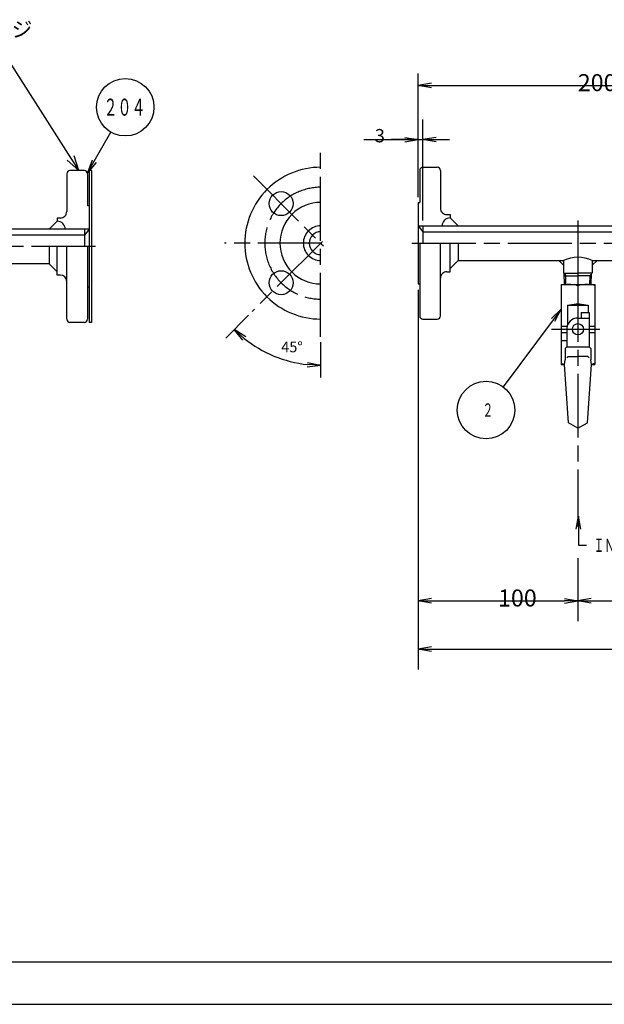
# Model space of a CAD drawing. Extents: x 0 to 1400, y 0 to 990.
# Drawn here: x 521 to 887, y 0 to 616 of the extents above; entities that cross this region are included whole.
import ezdxf

# ---------------------------------------------------------------- set-up
doc = ezdxf.new("R2010")
doc.units = 0
doc.header["$LTSCALE"] = 3.33333
doc.linetypes.add('AM_ISO08W050', pattern=[18, 12, -1.5, 3, -1.5])
doc.layers.get('0').update_dxf_attribs({"linetype": 'CONTINUOUS'})
doc.layers.get('DEFPOINTS').update_dxf_attribs({"linetype": 'CONTINUOUS'})
for name, color, linetype in [('AM_0', 7, 'CONTINUOUS'), ('AM_2', 5, 'CONTINUOUS'), ('AM_4', 3, 'CONTINUOUS'), ('AM_5', 3, 'CONTINUOUS'), ('AM_7', 4, 'AM_ISO08W050')]:
    doc.layers.add(name, color=color, linetype=linetype)
doc.styles.add('ACJISTS', font='txt.shx', dxfattribs={"height": 1, "bigfont": 'extfont.shx'})
doc.styles.get("Standard").update_dxf_attribs({"font": 'isocp.shx', "bigfont": 'EXTFONT.SHX'})
doc.dimstyles.get("Standard").update_dxf_attribs({"dimtxt": 2.5, "dimasz": 2.5, "dimexe": 1.25, "dimexo": 0.625, "dimtad": 1, "dimcen": 2.5, "dimazin": 3, "dimtfac": 1, "dimtmove": 0, "dimatfit": 3})

# ---------------------------------------------------------------- blocks, each defined once
blk = doc.blocks.new('_OPEN')
at = {"color": 0, "linetype": 'BYBLOCK'}
for p, q in [((-1, 0.167), (0, 0)), ((-1, -0.167), (0, 0)), ((0, 0), (-1, 0))]:
    blk.add_line(p, q, dxfattribs=at)
blk = doc.blocks.new('*D4')
at = {"layer": 'AM_5', "color": 3}
for p, q in [((773.78, 490.47), (773.78, 553.76)), ((736.84, 541.06), (770.78, 541.06)), ((762.45, 541.06), (754.12, 541.06)), ((770.78, 541.06), (773.78, 541.06)), ((770.78, 541.06), (773.78, 541.06)), ((782.12, 541.06), (790.45, 541.06))]:
    blk.add_line(p, q, dxfattribs=at)
at = {"layer": 'DEFPOINTS', "color": 0}
for p in [(773.78, 541.06), (770.78, 501.78), (773.78, 487.13)]:
    blk.add_point(p, dxfattribs=at)
at = {"layer": 'AM_5', "color": 3, "xscale": 8.333333002196431, "yscale": 8.333333002196431, "zscale": 8.333333002196431}
blk.add_blockref('_OPEN', (770.78, 541.06), dxfattribs=at)
at = {"layer": 'AM_5', "color": 3, "xscale": 8.333333002196431, "yscale": 8.333333002196431, "zscale": 8.333333002196431, "rotation": 180}
blk.add_blockref('_OPEN', (773.78, 541.06), dxfattribs=at)
at = {"layer": 'AM_5', "color": 3}
blk.add_text('3', height=8.33, dxfattribs=at).set_placement((743.68, 539.39))
blk = doc.blocks.new('*D6')
at = {"layer": 'AM_5', "color": 3}
for p, q in [((770.78, 505.12), (770.78, 582.55)), ((970.78, 523.14), (970.78, 582.55)), ((779.12, 574.93), (962.45, 574.93))]:
    blk.add_line(p, q, dxfattribs=at)
at = {"layer": 'DEFPOINTS', "color": 0}
for p in [(970.78, 574.93), (970.78, 519.8), (770.78, 501.78)]:
    blk.add_point(p, dxfattribs=at)
at = {"layer": 'AM_5', "color": 3, "xscale": 8.333333002196431, "yscale": 8.333333002196431, "zscale": 8.333333002196431, "rotation": 180}
blk.add_blockref('_OPEN', (770.78, 574.93), dxfattribs=at)
at = {"layer": 'AM_5', "color": 3, "xscale": 8.333333002196431, "yscale": 8.333333002196431, "zscale": 8.333333002196431}
blk.add_blockref('_OPEN', (970.78, 574.93), dxfattribs=at)
at = {"layer": 'AM_5', "color": 3}
blk.add_text('200', height=10.667, dxfattribs=at).set_placement((870.69, 571.4))
blk = doc.blocks.new('*D7')
at = {"layer": 'AM_5', "color": 3}
for p, q in [((664.65, 431.15), (650.36, 416.86)), ((709.78, 414.39), (709.78, 392.24))]:
    blk.add_line(p, q, dxfattribs=at)
blk.add_arc((709.78, 476.28), 76.42, 231.25103, 263.74897, dxfattribs=at)
at = {"layer": 'DEFPOINTS', "color": 0}
for p in [(680.17, 446.67), (709.78, 438.27), (667.01, 433.51), (709.78, 417.72), (690, 402.47)]:
    blk.add_point(p, dxfattribs=at)
at = {"layer": 'AM_5', "color": 3, "xscale": 8.333333002196431, "yscale": 8.333333002196431, "zscale": 8.333333002196431}
for p, rotation in [((655.75, 422.25), 138.1255215609576), ((709.78, 399.86), 356.8744867422542)]:
    blk.add_blockref('_OPEN', p, dxfattribs=dict(at, rotation=rotation))
at = {"layer": 'AM_5', "color": 3}
blk.add_text('45%%d', height=6.667, dxfattribs=at).set_placement((685.1, 408.02))
blk = doc.blocks.new('*D8')
at = {"layer": 'AM_5', "color": 3}
blk.add_line((779.12, 252.47), (862.45, 252.47), dxfattribs=at)
at = {"layer": 'DEFPOINTS', "color": 0}
for p in [(770.78, 380.78), (870.78, 264.98), (870.78, 252.47)]:
    blk.add_point(p, dxfattribs=at)
at = {"layer": 'AM_5', "color": 3, "xscale": 8.333333002196431, "yscale": 8.333333002196431, "zscale": 8.333333002196431, "rotation": 180}
blk.add_blockref('_OPEN', (770.78, 252.47), dxfattribs=at)
at = {"layer": 'AM_5', "color": 3, "xscale": 8.333333002196431, "yscale": 8.333333002196431, "zscale": 8.333333002196431}
blk.add_blockref('_OPEN', (870.78, 252.47), dxfattribs=at)
at = {"layer": 'AM_5', "color": 3}
blk.add_text('100', height=10.667, dxfattribs=at).set_placement((820.78, 248.93))
blk = doc.blocks.new('*D9')
at = {"layer": 'AM_5', "color": 3}
for p, q in [((870.78, 279.25), (870.78, 239.77)), ((879.12, 252.47), (1062.45, 252.47))]:
    blk.add_line(p, q, dxfattribs=at)
at = {"layer": 'DEFPOINTS', "color": 0}
for p in [(870.78, 282.59), (1070.78, 276.54), (1070.78, 252.47)]:
    blk.add_point(p, dxfattribs=at)
at = {"layer": 'AM_5', "color": 3, "xscale": 8.333333002196431, "yscale": 8.333333002196431, "zscale": 8.333333002196431, "rotation": 180}
blk.add_blockref('_OPEN', (870.78, 252.47), dxfattribs=at)
at = {"layer": 'AM_5', "color": 3, "xscale": 8.333333002196431, "yscale": 8.333333002196431, "zscale": 8.333333002196431}
blk.add_blockref('_OPEN', (1070.78, 252.47), dxfattribs=at)
at = {"layer": 'AM_5', "color": 3}
blk.add_text('200', height=10.667, dxfattribs=at).set_placement((966.69, 248.93))
blk = doc.blocks.new('*D12')
at = {"layer": 'AM_5', "color": 3}
for p, q in [((1098.78, 461.78), (1098.78, 209.55)), ((770.78, 447), (770.78, 209.55)), ((779.12, 222.25), (1090.45, 222.25))]:
    blk.add_line(p, q, dxfattribs=at)
at = {"layer": 'DEFPOINTS', "color": 0}
for p in [(1098.78, 465.11), (770.78, 450.33), (1098.78, 222.25)]:
    blk.add_point(p, dxfattribs=at)
at = {"layer": 'AM_5', "color": 3, "xscale": 8.333333002196431, "yscale": 8.333333002196431, "zscale": 8.333333002196431, "rotation": 180}
blk.add_blockref('_OPEN', (770.78, 222.25), dxfattribs=at)
at = {"layer": 'AM_5', "color": 3, "xscale": 8.333333002196431, "yscale": 8.333333002196431, "zscale": 8.333333002196431}
blk.add_blockref('_OPEN', (1098.78, 222.25), dxfattribs=at)
at = {"layer": 'AM_5', "color": 3}
blk.add_text('328', height=10.667, dxfattribs=at).set_placement((943.93, 218.72))
blk = doc.blocks.new('*U35')
at = {"color": 2, "width": 0.6}
blk.add_text('２', height=8.33, dxfattribs=at).set_placement((40.23, -97.58))
blk = doc.blocks.new('*U18', base_point=(42.51, -93.42))
at = {"color": 3, "linetype": 'CONTINUOUS'}
blk.add_circle((42.51, -93.42), 18, dxfattribs=at)
at = {"layer": 'AM_0'}
blk.add_blockref('*U35', (0, 0), dxfattribs=at)
blk = doc.blocks.new('*U36')
at = {"color": 3, "linetype": 'CONTINUOUS'}
blk.add_lwpolyline([(84.53, -36.9), (53.25, -78.97)], dxfattribs=at)
at = {"color": 3, "linetype": 'CONTINUOUS', "xscale": 8.333333002196431, "yscale": 8.333333002196431, "zscale": 8.333333002196431, "rotation": 53.37070073138109}
blk.add_blockref('_OPEN', (89.5, -30.22), dxfattribs=at)
blk = doc.blocks.new('*U19', base_point=(89.5, -30.22))
at = {"layer": 'AM_0'}
blk.add_blockref('*U36', (0, 0), dxfattribs=at)
blk = doc.blocks.new('*U41')
at = {"color": 3, "linetype": 'CONTINUOUS'}
blk.add_lwpolyline([(100.37, -168.06), (100.37, -178.02), (105.45, -178.02)], dxfattribs=at)
at = {"color": 3, "linetype": 'CONTINUOUS', "xscale": 8.333333002196431, "yscale": 8.333333002196431, "zscale": 8.333333002196431, "rotation": 90}
blk.add_blockref('_OPEN', (100.37, -159.73), dxfattribs=at)
blk = doc.blocks.new('*U42')
at = {"color": 2, "width": 0.6}
blk.add_text('ＩＮＬＥＴ：Ｒｃ１／４', height=8.3333, dxfattribs=at).set_placement((109.75, -182.19))
blk = doc.blocks.new('*U22', base_point=(100.37, -159.73))
at = {"layer": 'AM_0'}
for name in ['*U41', '*U42']:
    blk.add_blockref(name, (0, 0), dxfattribs=at)
blk = doc.blocks.new('*U158')
at = {"color": 3, "linetype": 'CONTINUOUS'}
blk.add_lwpolyline([(-63.34, -96.86), (-81.6, -86.39)], dxfattribs=at)
at = {"color": 3, "linetype": 'CONTINUOUS', "xscale": 8.333333002196431, "yscale": 8.333333002196431, "zscale": 8.333333002196431, "rotation": 330.1834539833176}
blk.add_blockref('_OPEN', (-56.11, -101), dxfattribs=at)
blk = doc.blocks.new('*U159')
at = {"color": 2, "width": 0.6}
blk.add_text('２０４', height=10.667, rotation=90, dxfattribs=at).set_placement((-91.88, -90.98))
blk = doc.blocks.new('*U26', base_point=(-97.21, -77.44))
at = {"color": 3, "linetype": 'CONTINUOUS'}
blk.add_circle((-97.21, -77.44), 18, dxfattribs=at)
at = {"layer": 'AM_0'}
for name in ['*U159', '*U158']:
    blk.add_blockref(name, (0, 0), dxfattribs=at)
blk = doc.blocks.new('*U190')
at = {"layer": 'AM_5', "color": 2, "style": 'ACJISTS'}
blk.add_text('呼び圧力２０Ｋ\u3000１５Ａフランジ', height=9.45, dxfattribs=at).set_placement((335.91, 605.33))
blk = doc.blocks.new('*S28')
at = {"layer": 'AM_5'}
for p, q in [((335.91, 603.75), (506.01, 603.75)), ((506.01, 603.75), (553.28, 529.64))]:
    blk.add_line(p, q, dxfattribs=at)
at = {"layer": 'AM_5', "linetype": 'CONTINUOUS'}
for p, q in [((558.36, 521.67), (555.42, 531)), ((551.15, 528.28), (558.36, 521.67)), ((553.28, 529.64), (558.36, 521.67))]:
    blk.add_line(p, q, dxfattribs=at)
at = {"layer": 'AM_0'}
blk.add_blockref('*U190', (0, 0), dxfattribs=at)

msp = doc.modelspace()

# ---------------------------------------------------------------- linework, layer by layer
at = {"layer": 'AM_0'}
for p, q in [((773.78, 523.78), (782.78, 523.78)), ((550.9, 519.67), (550.9, 496.02)), ((561.9, 521.67), (552.9, 521.67)), ((563.9, 519.67), (563.9, 499.67)), ((564.9, 521.67), (564.9, 426.67)), ((566.4, 521.67), (564.9, 521.67)), ((566.4, 521.67), (566.4, 426.67)), ((771.78, 521.78), (771.78, 501.78)), ((784.78, 521.78), (784.78, 498.13)), ((564.9, 499.67), (563.9, 499.67)), ((770.78, 501.78), (770.78, 450.78)), ((770.78, 501.78), (771.78, 501.78)), ((788.78, 494.13), (790.78, 494.13)), ((790.78, 494.13), (790.78, 492.13)), ((544.9, 490.02), (539.9, 485.02)), ((546.9, 492.02), (544.9, 492.02)), ((544.9, 492.02), (544.9, 490.02)), ((770.78, 487.13), (966.78, 487.13)), ((770.78, 487.13), (773.78, 483.43)), ((773.78, 487.13), (773.78, 476.28)), ((790.78, 492.13), (795.78, 487.13)), ((561.9, 481.32), (364.9, 481.32)), ((564.9, 485.02), (368.9, 485.02)), ((561.9, 485.02), (561.9, 474.17)), ((564.9, 485.02), (561.9, 481.32)), ((773.78, 483.43), (970.78, 483.43)), ((771.78, 476.28), (771.78, 430.78)), ((784.78, 430.78), (784.78, 476.28)), ((790.78, 458.43), (790.78, 476.28)), ((795.78, 476.28), (795.78, 465.43)), ((539.9, 474.17), (539.9, 463.32)), ((544.9, 456.32), (544.9, 474.17)), ((550.9, 428.67), (550.9, 474.17)), ((563.9, 474.17), (563.9, 428.67)), ((539.9, 463.32), (473.9, 463.32)), ((544.9, 458.32), (539.9, 463.32)), ((790.78, 460.43), (795.78, 465.43)), ((795.78, 465.43), (861.78, 465.43)), ((861.78, 462.43), (858.78, 465.43)), ((861.78, 465.43), (861.78, 457.43)), ((879.78, 465.43), (997.11, 465.43)), ((879.78, 465.43), (879.78, 457.43)), ((879.78, 462.43), (882.78, 465.43)), ((546.9, 456.32), (544.9, 456.32)), ((788.78, 458.43), (790.78, 458.43)), ((861.78, 457.43), (870.78, 457.43)), ((862.44, 450.43), (862.25, 457.43)), ((879.78, 457.43), (870.78, 457.43)), ((879.13, 450.43), (879.31, 457.43)), ((770.78, 450.78), (771.78, 450.78)), ((860.28, 450.43), (881.28, 450.43)), ((860.28, 450.43), (860.28, 400.43)), ((860.28, 449.93), (860.78, 449.93)), ((862.29, 455.88), (870.78, 455.88)), ((869.78, 449.93), (871.78, 449.93)), ((879.27, 455.88), (870.78, 455.88)), ((870.78, 449.93), (870.78, 438.43)), ((880.78, 449.93), (881.28, 449.93)), ((881.28, 450.43), (881.28, 400.43)), ((564.9, 448.67), (563.9, 448.67)), ((864.28, 437.43), (869.78, 438.43)), ((869.78, 438.43), (871.78, 438.43)), ((871.78, 438.43), (877.28, 437.43)), ((864.28, 437.43), (877.28, 437.43)), ((864.28, 437.43), (864.28, 425.03)), ((872.78, 432.93), (872.78, 429.43)), ((872.78, 432.93), (877.78, 432.93)), ((877.28, 437.43), (877.28, 432.93)), ((877.78, 432.93), (877.78, 411.43)), ((561.9, 426.67), (552.9, 426.67)), ((566.4, 426.67), (564.9, 426.67)), ((773.78, 428.78), (782.78, 428.78)), ((870.78, 429.43), (872.78, 429.43)), ((860.28, 424.43), (864.07, 424.43)), ((860.28, 420.43), (863.78, 420.43)), ((863.78, 422.43), (863.78, 420.43)), ((877.78, 424.43), (881.28, 424.43)), ((877.78, 420.43), (881.28, 420.43)), ((860.28, 415.43), (863.78, 415.43)), ((863.78, 415.43), (863.78, 411.43)), ((863.78, 411.43), (862.78, 410.43)), ((862.78, 410.43), (862.78, 403.27)), ((863.78, 411.43), (877.78, 411.43)), ((877.78, 411.43), (878.78, 410.43)), ((878.78, 410.43), (878.78, 403.27)), ((860.28, 400.93), (860.78, 400.93)), ((860.78, 400.93), (862.28, 400.43)), ((862.28, 400.43), (862.78, 403.27)), ((864.65, 405.43), (863.74, 404.53)), ((864.65, 405.43), (870.78, 405.43)), ((876.92, 405.43), (870.78, 405.43)), ((876.92, 405.43), (877.83, 404.53)), ((879.28, 400.43), (878.78, 403.27)), ((879.28, 400.43), (880.78, 400.93)), ((880.78, 400.93), (881.28, 400.93)), ((860.28, 400.43), (862.28, 400.43)), ((864.78, 363.9), (862.28, 400.43)), ((876.78, 363.9), (879.28, 400.43)), ((879.28, 400.43), (881.28, 400.43)), ((870.78, 360.43), (864.78, 363.9)), ((870.78, 360.43), (876.78, 363.9)), ((0, 0), (1400, 0))]:
    msp.add_line(p, q, dxfattribs=at)
for centre, radius in [((685.03, 501.03), 7.5), ((685.03, 451.54), 7.5), ((870.78, 422.43), 3.5)]:
    msp.add_circle(centre, radius, dxfattribs=at)
for centre, radius, start, end in [((709.78, 476.28), 47.5, 90, 180.00001), ((773.78, 521.78), 2, 90, 180.00001), ((782.78, 521.78), 2, 0, 90), ((552.9, 519.67), 2, 89.99999, 180), ((561.9, 519.67), 2, 360, 89.99999), ((709.78, 476.28), 25.5, 90, 180.00001), ((546.9, 496.02), 4, 270, 0.00001), ((788.78, 498.13), 4, 179.99999, 270), ((544.9, 485.02), 5, 360, 89.99999), ((709.78, 476.28), 10.85, 90, 180.00001), ((790.78, 487.13), 5, 90, 180.00001), ((709.78, 476.28), 7.15, 90, 270), ((709.78, 476.28), 7.15, 90, 180.00001), ((709.78, 476.28), 47.5, 179.99999, 270), ((709.78, 476.28), 25.5, 179.99999, 270), ((709.78, 476.28), 10.85, 179.99999, 270), ((870.78, 446.18), 21.25, 64.94238, 115.05761), ((546.9, 452.32), 4, 360, 89.99999), ((788.78, 454.43), 4, 90, 180.00001), ((865.28, 429.93), 20.5, 77.31962, 102.68039), ((876.28, 429.93), 20.5, 77.31962, 102.68039), ((552.9, 428.67), 2, 180.00001, 270), ((561.9, 428.67), 2, 270, 0.00001), ((773.78, 430.78), 2, 179.99999, 270), ((782.78, 430.78), 2, 270, 0), ((870.78, 422.43), 7, 90, 180.00001)]:
    msp.add_arc(centre, radius, start, end, dxfattribs=at)
at = {"layer": 'AM_2'}
msp.add_line((86.67, 26.67), (1366.67, 26.67), dxfattribs=at)
msp.add_line((86.67, 26.67), (1366.67, 26.67), dxfattribs=at)
at = {"layer": 'AM_4'}
for p, q in [((862.25, 457.43), (863.15, 455.88)), ((879.31, 457.43), (878.42, 455.88)), ((863.29, 450.43), (863.15, 455.88)), ((878.27, 450.43), (878.42, 455.88)), ((872.78, 429.43), (877.78, 429.43)), ((863.78, 420.43), (863.78, 415.43))]:
    msp.add_line(p, q, dxfattribs=at)
at = {"layer": 'AM_7'}
for p, q in [((709.78, 417.72), (709.78, 535.87)), ((667.68, 518.38), (711.48, 474.59)), ((870.78, 490.53), (870.78, 450.78)), ((710.56, 476.28), (649.52, 476.28)), ((710.87, 477.37), (667.01, 433.51)), ((766.9, 476.28), (1103.57, 476.28)), ((568.78, 474.17), (232.12, 474.17)), ((870.78, 454.59), (870.78, 298.7)), ((854.16, 422.43), (884.5, 422.43))]:
    msp.add_line(p, q, dxfattribs=at)
for start, end in [(90, 180.00001), (179.99999, 270)]:
    msp.add_arc((709.78, 476.28), 35, start, end, dxfattribs=at)

# ---------------------------------------------------------------- block references
at = {"layer": 'AM_5'}
for name, p in [('*S28', (0, 0)), ('*U19', (860.28, 435.07)), ('*U18', (813.29, 371.87)), ('*U22', (871.15, 305.56))]:
    msp.add_blockref(name, p, dxfattribs=at)
at = {"layer": 'AM_5', "rotation": 269.9999999882491}
msp.add_blockref('*U26', (587.46, 561.38), dxfattribs=at)

# ---------------------------------------------------------------- dimensions: what is measured, and where the dimension line sits
at = {"layer": 'AM_5'}
for base, p1, p2, text, override, picture, middle in [((970.78, 574.93), (770.78, 501.78), (970.78, 519.8), '200', {"dimscale": 3.333333, "dimtxt": 3.2, "dimexe": 2.285999, "dimdec": 0, "dimrnd": 0.1, "dimblk1": 'OPEN', "dimblk2": 'OPEN', "dimsah": 1, "dimtzin": 8}, '*D6', (870.69, 574.93)), ((870.78, 252.47), (770.78, 380.78), (870.78, 264.98), '100', {"dimscale": 3.333333, "dimtxt": 3.2, "dimexe": 2.286, "dimdec": 0, "dimrnd": 0.1, "dimblk1": 'OPEN', "dimblk2": 'OPEN', "dimsah": 1, "dimse1": 1, "dimse2": 1, "dimtzin": 8}, '*D8', (820.78, 252.47))]:
    dim = msp.add_linear_dim(base=base, p1=p1, p2=p2, text=text, dimstyle='Standard', override=override, dxfattribs=at)
    dim.commit()
    dim.dimension.update_dxf_attribs({"geometry": picture, "text_midpoint": middle, "dimtype": 128})
for base, p1, p2, override, picture, middle in [((773.78, 541.06), (770.78, 501.78), (773.78, 487.13), {"dimscale": 3.333333, "dimtxt": 2.5, "dimexe": 3.809997, "dimdec": 0, "dimrnd": 0.1, "dimblk1": 'OPEN', "dimblk2": 'OPEN', "dimsah": 1, "dimse1": 1, "dimtzin": 8}, '*D4', (743.68, 541.06)), ((1098.78, 222.25), (770.78, 450.33), (1098.78, 465.11), {"dimscale": 3.333333, "dimtxt": 3.2, "dimexe": 3.809999, "dimdec": 0, "dimrnd": 0.1, "dimblk1": 'OPEN', "dimblk2": 'OPEN', "dimsah": 1, "dimtzin": 8}, '*D12', (943.93, 222.25)), ((1070.78, 252.47), (870.78, 282.59), (1070.78, 276.54), {"dimscale": 3.333333, "dimtxt": 3.2, "dimexe": 3.809999, "dimdec": 0, "dimrnd": 0.1, "dimblk1": 'OPEN', "dimblk2": 'OPEN', "dimsah": 1, "dimse2": 1, "dimtzin": 8}, '*D9', (966.69, 252.47))]:
    dim = msp.add_linear_dim(base=base, p1=p1, p2=p2, dimstyle='Standard', override=override, dxfattribs=at)
    dim.commit()
    dim.dimension.update_dxf_attribs({"geometry": picture, "text_midpoint": middle, "dimtype": 128})
dim = msp.add_angular_dim_2l(base=(690, 402.47), line1=((709.78, 438.27), (709.78, 417.72)), line2=((680.17, 446.67), (667.01, 433.51)), dimstyle='Standard', override={"dimscale": 3.333333, "dimtxt": 2, "dimexe": 2.286, "dimdec": 0, "dimblk1": 'OPEN', "dimblk2": 'OPEN', "dimsah": 1, "dimadec": 0, "dimtzin": 8}, dxfattribs=at)
dim.commit()
dim.dimension.update_dxf_attribs({"geometry": '*D7', "text_midpoint": (680.54, 405.68), "dimtype": 130})

doc.saveas('drawing.dxf')
